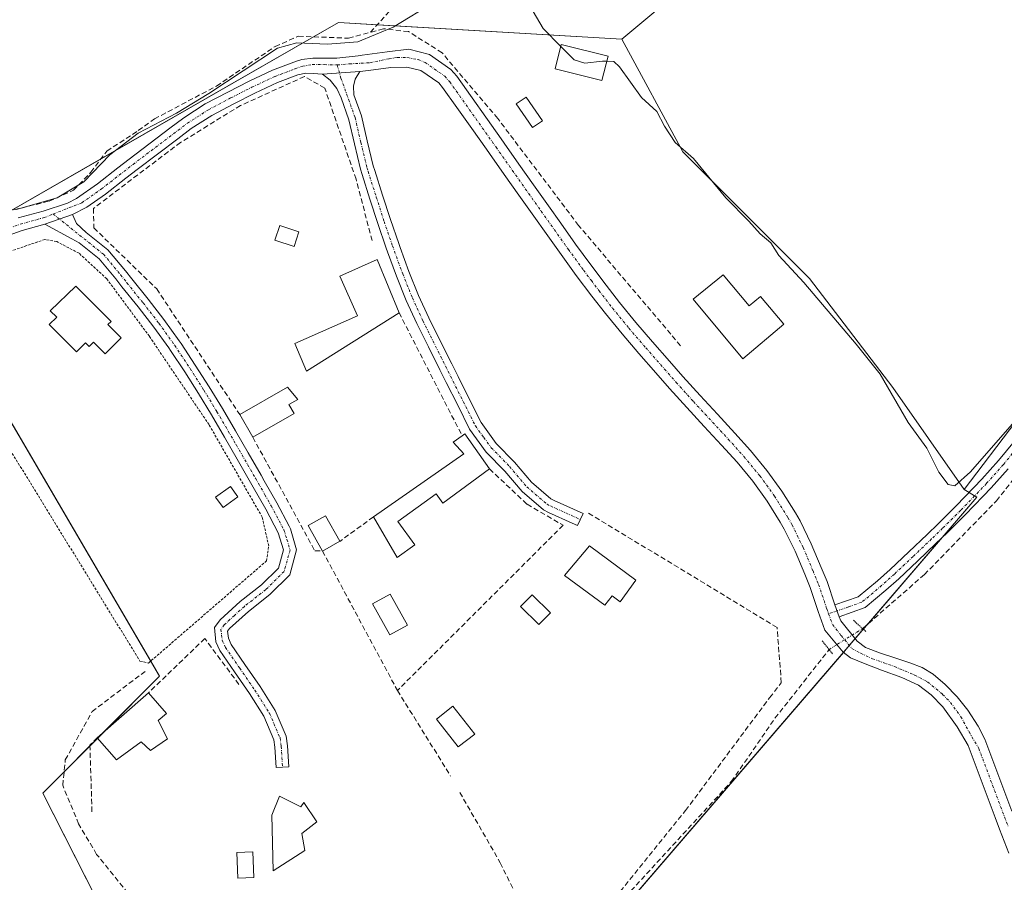
# Model space of a CAD drawing. Units: metres. Extents: x 612038 to 615526, y 4655299 to 4657667.
# Drawn here: x 613536 to 613728, y 4655709 to 4655878 of the extents above; entities that cross this region are included whole.
import ezdxf

# ---------------------------------------------------------------- set-up
doc = ezdxf.new("R2010")
doc.units = ezdxf.units.M
doc.header["$MEASUREMENT"] = 0
for name, pattern in [('TRAZO_Y_PUNTO', [1, 0.5, -0.25, 0, -0.25]), ('TRAZOS', [0.75, 0.5, -0.25]), ('TRAZOS2', [0.375, 0.25, -0.125]), ('TRAZOSX2', [1.5, 1, -0.5])]:
    doc.linetypes.add(name, pattern=pattern)
for name, color, linetype, lineweight in [('Alambrada', 19, 'TRAZOS', 0), ('Camino', 19, 'Continuous', 0), ('Camino Cxs', 19, 'Continuous', 0), ('Camino eje', 39, 'TRAZO_Y_PUNTO', 13), ('Corriente artificial lineal', 5, 'TRAZOSX2', 13), ('Corriente artificial lineal oculto', 135, 'TRAZO_Y_PUNTO', 13), ('Cultivos herbáceos CxS', 92, 'Continuous', 0), ('Cultivos leñosos', 92, 'Continuous', 0), ('Cultivos leñosos CxS', 92, 'Continuous', 0), ('Curva de nivel normal', 36, 'Continuous', 0), ('Edificación', 1, 'Continuous', 13), ('Edificación Cxs', 1, 'Continuous', 13), ('Edificación ligera', 1, 'Continuous', 0), ('Edificación ligera Cxs', 1, 'Continuous', 0), ('Estanque', 2, 'Continuous', 0), ('Estanque Cxs', 2, 'Continuous', 0), ('Huerta', 92, 'Continuous', 0), ('Huerta CxS', 92, 'Continuous', 0), ('Muro lineal', 1, 'TRAZOSX2', 13), ('Piscina', 142, 'Continuous', 0), ('Piscina CxS', 142, 'Continuous', 0), ('Pista no pavimentada', 254, 'Continuous', 13), ('Pista no pavimentada Cxs', 254, 'Continuous', 0), ('Pista pavimentada eje', 135, 'TRAZO_Y_PUNTO', 0), ('Puente lineal', 2, 'TRAZOS2', 0)]:
    doc.layers.add(name, color=color, linetype=linetype, lineweight=lineweight)

# ---------------------------------------------------------------- blocks, each defined once
blk = doc.blocks.new('*U150')
at = {"layer": 'Cultivos herbáceos CxS', "color": 92, "linetype": 'Continuous', "lineweight": 0}
blk.add_polyline3d([(613672.06, 4655889.51, 284.13), (613653.38, 4655873.93, 284.11), (613598.17, 4655877.17, 283.84), (613516.2, 4655830.11, 285.29), (613563.25, 4655749.67, 287.43), (613540.49, 4655726.9, 286.48), (613589.06, 4655631.28, 289.98), (613592.09, 4655632.79, 290.34), (613722.63, 4655784.58, 285.5), (613720.18, 4655786.09, 285.18), (613740.31, 4655812.63, 285.09), (613767.76, 4655846.48, 285.11), (613786.98, 4655882.17, 284.55)], dxfattribs=at)
blk = doc.blocks.new('*U161')
at = {"layer": 'Curva de nivel normal', "color": 36, "linetype": 'Continuous', "lineweight": 0}
blk.add_polyline3d([(613535.28, 4655840.71, 285), (613543.27, 4655842.97, 285), (613548.5, 4655846.13, 285), (613553.53, 4655851.38, 285), (613559.06, 4655855.56, 285), (613566.53, 4655859.47, 285), (613572.83, 4655863.34, 285), (613586.26, 4655872.14, 285), (613590.03, 4655873.23, 285), (613596.01, 4655872.96, 285), (613601.89, 4655873.41, 285), (613608.8, 4655876.29, 285), (613616.9, 4655881.23, 285), (613620.18, 4655881.62, 285), (613622.23, 4655880.2, 285), (613625.11, 4655880.43, 285), (613630.7, 4655882.34, 285), (613633.96, 4655882.03, 285), (613635.47, 4655880.42, 285), (613638.04, 4655876, 285), (613641.47, 4655872.51, 285)], dxfattribs=at)

msp = doc.modelspace()

# ---------------------------------------------------------------- linework, layer by layer
at = {"layer": 'Alambrada', "color": 19, "linetype": 'TRAZOS', "lineweight": 0}
msp.add_polyline3d([(613515.37, 4655825.3, 285.58), (613524.71, 4655809.11, 285.71), (613559.41, 4655752.64, 286.82), (613561.07, 4655752.23, 287.6), (613584.11, 4655772.17, 287.17), (613584.53, 4655775.08, 286.35), (613583.28, 4655780.68, 287.2), (613572.89, 4655798.74, 285.93), (613561.26, 4655815.97, 286.09), (613552.95, 4655827.18, 286.22), (613547.55, 4655832.17, 286.3), (613543.19, 4655834.45, 285.93), (613540.9, 4655834.86, 286.17), (613520.14, 4655827.8, 286.82)], dxfattribs=at)
at = {"layer": 'Camino', "color": 19, "linetype": 'Continuous', "lineweight": 0}
for points in [[(613595.04, 4655867.1, 285.58), (613602.29, 4655867.63, 285.67)], [(613602.29, 4655867.63, 285.67), (613601.39, 4655866.15, 285.71), (613601.08, 4655864.77, 285.73), (613601.15, 4655863.07, 285.74), (613602.62, 4655858.95, 285.6), (613603.75, 4655854.08, 285.59), (613604.93, 4655849.22, 285.6), (613605.21, 4655848.29, 285.61), (613606.73, 4655843.53, 285.66), (613608.27, 4655838.77, 285.68), (613609.88, 4655834.04, 285.67), (613610.15, 4655833.3, 285.67), (613611.87, 4655828.6, 285.74), (613613.73, 4655823.96, 285.71), (613615.76, 4655819.55, 285.7), (613617.99, 4655815.08, 285.73), (613620.23, 4655810.6, 285.7), (613621.46, 4655808.13, 285.69), (613623.7, 4655803.65, 285.8), (613625.96, 4655799.13, 285.94), (613628.92, 4655795.07, 286.04), (613632.46, 4655791.44, 286.04), (613635.77, 4655787.54, 286.1), (613639.53, 4655784.29, 286.32), (613640.22, 4655783.95, 286.35), (613645.83, 4655781.41, 286.06), (613644.78, 4655779.06, 286.33), (613643.71, 4655779.55, 286.32), (613639.11, 4655781.63, 286.41), (613638.09, 4655782.14, 286.42), (613633.94, 4655785.72, 286.33), (613630.56, 4655789.7, 286.33), (613626.95, 4655793.4, 286.38), (613623.72, 4655797.88, 286.03), (613621.4, 4655802.51, 285.96), (613619.16, 4655806.98, 285.8), (613617.93, 4655809.46, 285.82), (613615.69, 4655813.93, 285.8), (613613.44, 4655818.44, 285.76), (613611.37, 4655822.94, 285.78), (613609.47, 4655827.68, 285.78), (613607.73, 4655832.42, 285.74), (613607.46, 4655833.19, 285.73), (613605.83, 4655837.96, 285.71), (613604.28, 4655842.74, 285.64), (613602.76, 4655847.52, 285.59), (613602.45, 4655848.54, 285.58), (613601.25, 4655853.48, 285.56), (613600.15, 4655858.22, 285.57), (613598.64, 4655862.46, 285.64), (613597.79, 4655864.27, 285.63), (613596.53, 4655865.92, 285.6), (613595.04, 4655867.1, 285.58)], [(613540.9, 4655837.83, 285.56), (613546.24, 4655839.7, 285.35)], [(613546.24, 4655839.7, 285.35), (613547.04, 4655837.96, 285.59), (613548.95, 4655836.23, 285.55), (613553.18, 4655832.84, 285.52), (613556.6, 4655828.73, 285.51), (613557.85, 4655827.15, 285.5), (613561, 4655823.24, 285.48), (613564.11, 4655819.25, 285.52), (613567.08, 4655815.12, 285.6), (613567.45, 4655814.57, 285.61), (613570.22, 4655810.36, 285.69), (613572.93, 4655806.12, 285.73), (613575.5, 4655801.9, 285.75), (613578.04, 4655797.56, 285.84), (613580.55, 4655793.22, 285.77), (613583.04, 4655788.89, 285.91), (613583.66, 4655787.8, 285.89), (613586.11, 4655783.47, 285.89), (613588.5, 4655778.96, 286.14), (613588.77, 4655778.42, 286.16), (613589.97, 4655774.32, 286.4), (613588.63, 4655769.45, 287.28), (613584.76, 4655765.63, 287.31), (613580.56, 4655762.33, 287.48), (613576.89, 4655759.01, 287.58), (613576.49, 4655758.48, 287.6), (613576.66, 4655757.07, 287.61), (613577.19, 4655755.89, 287.58), (613579.88, 4655751.95, 287.38), (613582.85, 4655747.66, 287.36), (613585.77, 4655743.02, 287.32), (613587.93, 4655737.96, 287.52), (613588.2, 4655736.13, 287.59), (613588.47, 4655732.01, 287.75), (613586.01, 4655731.85, 287.92), (613585.74, 4655735.87, 287.76), (613585.54, 4655737.29, 287.68), (613583.58, 4655741.87, 287.58), (613580.78, 4655746.33, 287.57), (613577.85, 4655750.55, 287.56), (613575.03, 4655754.68, 287.67), (613574.25, 4655756.4, 287.65), (613573.93, 4655759.16, 287.51), (613575.05, 4655760.67, 287.4), (613578.99, 4655764.23, 287.39), (613583.13, 4655767.48, 287.14), (613586.42, 4655770.74, 287.09), (613587.4, 4655774.3, 286.57), (613586.39, 4655777.67, 286.41), (613583.95, 4655782.29, 285.98), (613581.52, 4655786.58, 286.01), (613578.41, 4655791.99, 285.89), (613575.91, 4655796.32, 285.88), (613573.38, 4655800.63, 285.78), (613570.84, 4655804.81, 285.77), (613568.15, 4655809.02, 285.71), (613565.4, 4655813.2, 285.66), (613565.05, 4655813.71, 285.65), (613562.14, 4655817.77, 285.6), (613559.07, 4655821.71, 285.55), (613555.92, 4655825.61, 285.56), (613554.69, 4655827.17, 285.55), (613551.44, 4655831.08, 285.58), (613547.58, 4655834.18, 285.58), (613546.14, 4655834.96, 285.59), (613540.9, 4655837.83, 285.56)], [(613694.95, 4655763.58, 286.35), (613699.5, 4655765.15, 286.23), (613703.25, 4655768.31, 286.06), (613705.72, 4655770.52, 285.92), (613709.34, 4655773.91, 286.05), (613712.95, 4655777.34, 285.96), (613715.09, 4655779.41, 285.7), (613718.61, 4655782.91, 285.46), (613722.06, 4655786.47, 285.28), (613723.59, 4655788.09, 285.3), (613726.86, 4655791.75, 285.25), (613729.97, 4655795.55, 285.22)], [(613728.73, 4655790.15, 285.47), (613725.4, 4655786.42, 285.61), (613723.84, 4655784.77, 285.59), (613720.36, 4655781.18, 285.69), (613716.82, 4655777.65, 285.88), (613714.65, 4655775.56, 286.18), (613711.03, 4655772.12, 286.36), (613707.39, 4655768.7, 286.06), (613704.87, 4655766.45, 286.2), (613700.85, 4655763.08, 286.21), (613695.78, 4655761.27, 286.43)], [(613695.78, 4655761.27, 286.43), (613694.95, 4655763.58, 286.35)]]:
    msp.add_polyline3d(points, dxfattribs=at)
at = {"layer": 'Camino Cxs', "color": 19, "linetype": 'Continuous', "lineweight": 0}
for points in [[(613595.04, 4655867.1, 285.58), (613602.29, 4655867.63, 285.67), (613601.39, 4655866.15, 285.71), (613601.08, 4655864.77, 285.73), (613601.15, 4655863.07, 285.74), (613602.62, 4655858.95, 285.6), (613603.75, 4655854.08, 285.59), (613604.93, 4655849.22, 285.6), (613605.21, 4655848.29, 285.61), (613606.73, 4655843.53, 285.66), (613608.27, 4655838.77, 285.68), (613609.88, 4655834.04, 285.67), (613610.15, 4655833.3, 285.67), (613611.87, 4655828.6, 285.74), (613613.73, 4655823.96, 285.71), (613615.76, 4655819.55, 285.7), (613617.99, 4655815.08, 285.73), (613620.23, 4655810.6, 285.7), (613621.46, 4655808.13, 285.69), (613623.7, 4655803.65, 285.8), (613625.96, 4655799.13, 285.94), (613628.92, 4655795.07, 286.04), (613632.46, 4655791.44, 286.04), (613635.77, 4655787.54, 286.1), (613639.53, 4655784.29, 286.32), (613640.22, 4655783.95, 286.35), (613645.83, 4655781.41, 286.06), (613644.78, 4655779.06, 286.33), (613643.71, 4655779.55, 286.32), (613639.11, 4655781.63, 286.41), (613638.09, 4655782.14, 286.42), (613633.94, 4655785.72, 286.33), (613630.56, 4655789.7, 286.33), (613626.95, 4655793.4, 286.38), (613623.72, 4655797.88, 286.03), (613621.4, 4655802.51, 285.96), (613619.16, 4655806.98, 285.8), (613617.93, 4655809.46, 285.82), (613615.69, 4655813.93, 285.8), (613613.44, 4655818.44, 285.76), (613611.37, 4655822.94, 285.78), (613609.47, 4655827.68, 285.78), (613607.73, 4655832.42, 285.74), (613607.46, 4655833.19, 285.73), (613605.83, 4655837.96, 285.71), (613604.28, 4655842.74, 285.64), (613602.76, 4655847.52, 285.59), (613602.45, 4655848.54, 285.58), (613601.25, 4655853.48, 285.56), (613600.15, 4655858.22, 285.57), (613598.64, 4655862.46, 285.64), (613597.79, 4655864.27, 285.63), (613596.53, 4655865.92, 285.6), (613595.04, 4655867.1, 285.58)], [(613540.9, 4655837.83, 285.56), (613546.24, 4655839.7, 285.35), (613547.04, 4655837.96, 285.59), (613548.95, 4655836.23, 285.55), (613553.18, 4655832.84, 285.52), (613556.6, 4655828.73, 285.51), (613557.85, 4655827.15, 285.5), (613561, 4655823.24, 285.48), (613564.11, 4655819.25, 285.52), (613567.08, 4655815.12, 285.6), (613567.45, 4655814.57, 285.61), (613570.22, 4655810.36, 285.69), (613572.93, 4655806.12, 285.73), (613575.5, 4655801.9, 285.75), (613578.04, 4655797.56, 285.84), (613580.55, 4655793.22, 285.77), (613583.04, 4655788.89, 285.91), (613583.66, 4655787.8, 285.89), (613586.11, 4655783.47, 285.89), (613588.5, 4655778.96, 286.14), (613588.77, 4655778.42, 286.16), (613589.97, 4655774.32, 286.4), (613588.63, 4655769.45, 287.28), (613584.76, 4655765.63, 287.31), (613580.56, 4655762.33, 287.48), (613576.89, 4655759.01, 287.58), (613576.49, 4655758.48, 287.6), (613576.66, 4655757.07, 287.61), (613577.19, 4655755.89, 287.58), (613579.88, 4655751.95, 287.38), (613582.85, 4655747.66, 287.36), (613585.77, 4655743.02, 287.32), (613587.93, 4655737.96, 287.52), (613588.2, 4655736.13, 287.59), (613588.47, 4655732.01, 287.75), (613586.01, 4655731.85, 287.92), (613585.74, 4655735.87, 287.76), (613585.54, 4655737.29, 287.68), (613583.58, 4655741.87, 287.58), (613580.78, 4655746.33, 287.57), (613577.85, 4655750.55, 287.56), (613575.03, 4655754.68, 287.67), (613574.25, 4655756.4, 287.65), (613573.93, 4655759.16, 287.51), (613575.05, 4655760.67, 287.4), (613578.99, 4655764.23, 287.39), (613583.13, 4655767.48, 287.14), (613586.42, 4655770.74, 287.09), (613587.4, 4655774.3, 286.57), (613586.39, 4655777.67, 286.41), (613583.95, 4655782.29, 285.98), (613581.52, 4655786.58, 286.01), (613578.41, 4655791.99, 285.89), (613575.91, 4655796.32, 285.88), (613573.38, 4655800.63, 285.78), (613570.84, 4655804.81, 285.77), (613568.15, 4655809.02, 285.71), (613565.4, 4655813.2, 285.66), (613565.05, 4655813.71, 285.65), (613562.14, 4655817.77, 285.6), (613559.07, 4655821.71, 285.55), (613555.92, 4655825.61, 285.56), (613554.69, 4655827.17, 285.55), (613551.44, 4655831.08, 285.58), (613547.58, 4655834.18, 285.58), (613546.14, 4655834.96, 285.59), (613540.9, 4655837.83, 285.56)]]:
    msp.add_polyline3d(points, close=True, dxfattribs=at)
msp.add_polyline3d([(613728.73, 4655790.15, 285.47), (613725.4, 4655786.42, 285.61), (613723.84, 4655784.77, 285.59), (613720.36, 4655781.18, 285.69), (613716.82, 4655777.65, 285.88), (613714.65, 4655775.56, 286.18), (613711.03, 4655772.12, 286.36), (613707.39, 4655768.7, 286.06), (613704.87, 4655766.45, 286.2), (613700.85, 4655763.08, 286.21), (613695.78, 4655761.27, 286.43), (613694.95, 4655763.58, 286.35), (613699.5, 4655765.15, 286.23), (613703.25, 4655768.31, 286.06), (613705.72, 4655770.52, 285.92), (613709.34, 4655773.91, 286.05), (613712.95, 4655777.34, 285.96), (613715.09, 4655779.41, 285.7), (613718.61, 4655782.91, 285.46), (613722.06, 4655786.47, 285.28), (613723.59, 4655788.09, 285.3), (613726.86, 4655791.75, 285.25), (613729.97, 4655795.55, 285.22)], dxfattribs=at)
at = {"layer": 'Camino eje', "color": 39, "linetype": 'TRAZO_Y_PUNTO', "lineweight": 13}
for points in [[(613597.9, 4655868.9, 285.51), (613598.62, 4655866.34, 285.65), (613601.39, 4655858.59, 285.6), (613602.5, 4655853.78, 285.58), (613603.69, 4655848.88, 285.59), (613603.92, 4655848.14, 285.6), (613605.51, 4655843.14, 285.65), (613607.05, 4655838.37, 285.71), (613608.67, 4655833.62, 285.7), (613610.67, 4655828.14, 285.76), (613612.55, 4655823.45, 285.75), (613614.6, 4655819, 285.73), (613624.83, 4655798.52, 285.98), (613626.47, 4655796.24, 286.18), (613627.94, 4655794.24, 286.2), (613631.51, 4655790.57, 286.2), (613634.86, 4655786.63, 286.24), (613638.81, 4655783.22, 286.42), (613639.49, 4655782.88, 286.41), (613645.31, 4655780.24, 286.21)], [(613542.51, 4655839.82, 285.12), (613552.31, 4655831.96, 285.56), (613555.65, 4655827.95, 285.53), (613556.89, 4655826.38, 285.54), (613560.04, 4655822.48, 285.52), (613563.13, 4655818.51, 285.57), (613566.2, 4655814.21, 285.64), (613569.19, 4655809.69, 285.71), (613571.89, 4655805.47, 285.77), (613574.44, 4655801.27, 285.77), (613578.23, 4655794.77, 285.86), (613581.97, 4655788.28, 285.98), (613583.81, 4655785.05, 285.93), (613585.03, 4655782.88, 285.95), (613587.5, 4655778.2, 286.3), (613588.09, 4655776.36, 286.37), (613588.69, 4655774.31, 286.49), (613587.53, 4655770.1, 287.18), (613583.95, 4655766.56, 287.25), (613579.78, 4655763.28, 287.54), (613577.83, 4655761.53, 287.56), (613575.87, 4655759.71, 287.56), (613575.21, 4655758.82, 287.59), (613575.46, 4655756.74, 287.64), (613576.11, 4655755.29, 287.65), (613578.87, 4655751.25, 287.48), (613581.82, 4655746.99, 287.47), (613584.68, 4655742.45, 287.47), (613586.74, 4655737.63, 287.65), (613586.97, 4655736, 287.73), (613587.24, 4655731.93, 287.88)], [(613730.94, 4655794.79, 285.33), (613727.8, 4655790.95, 285.37), (613724.5, 4655787.26, 285.45), (613722.95, 4655785.62, 285.44), (613719.49, 4655782.05, 285.57), (613715.96, 4655778.53, 285.71), (613713.8, 4655776.45, 286.04), (613710.19, 4655773.02, 286.14), (613706.56, 4655769.61, 285.87), (613704.06, 4655767.38, 286.1), (613700.2, 4655764.13, 286.21), (613697.63, 4655763.2, 286.35), (613693.71, 4655761.86, 286.36)]]:
    msp.add_polyline3d(points, dxfattribs=at)
at = {"layer": 'Corriente artificial lineal', "color": 5, "linetype": 'TRAZOSX2', "lineweight": 13}
for points in [[(613604.37, 4655875.28, 284.54), (613608.78, 4655880.14, 283.74), (613621.11, 4655884.43, 283.63), (613630.44, 4655886.46, 284.03), (613630.98, 4655887.29, 283.92), (613627.74, 4655892.11, 283.7), (613616.75, 4655902.04, 283.19), (613585.31, 4655923.58, 283), (613578.02, 4655926.5, 282.78), (613563.33, 4655936.57, 282.7), (613543.37, 4655947.11, 282.83)], [(613378.18, 4655796.46, 285.15), (613401.29, 4655804.18, 284.43), (613419.98, 4655808.97, 284.71), (613484.46, 4655823.02, 284.15), (613499.36, 4655824.78, 284.98), (613508.23, 4655828.67, 284.83), (613527.52, 4655838.84, 285.02), (613541.69, 4655842.33, 284.13), (613546.46, 4655844.45, 284.35), (613549.86, 4655847.96, 284.51), (613552.96, 4655852.09, 284.1), (613559.1, 4655856.08, 284.17), (613562.23, 4655858.36, 283.68), (613574.36, 4655864.78, 284.42), (613585.78, 4655872.49, 283.97), (613590.33, 4655874.49, 284.16), (613600.1, 4655874.12, 284.44), (613604.37, 4655875.28, 284.54)], [(613664.86, 4655814.13, 285.77), (613644.97, 4655837.59, 285.36), (613629.19, 4655858.46, 285.23), (613618.34, 4655871.27, 285.36), (613611.79, 4655875.4, 285.32), (613606.92, 4655875.96, 284.42), (613604.37, 4655875.28, 284.54)], [(613700.35, 4655758.97, 286.4), (613700.37, 4655758.98, 286.39), (613712.4, 4655769.51, 287.13), (613726.45, 4655783.89, 285.88), (613736.45, 4655796.62, 285.94), (613747.04, 4655812.06, 286.03), (613751.21, 4655819.07, 286.21), (613756.43, 4655826.51, 285.28), (613767.57, 4655839.11, 285.15), (613768.65, 4655841.32, 285.26)], [(613588.5, 4655631.36, 289.8), (613616.1, 4655660.07, 289.64), (613627.72, 4655671.05, 288.69), (613642.89, 4655688.05, 288.25), (613653.14, 4655705.62, 287.69), (613674.75, 4655729.13, 287.47), (613683.26, 4655741.48, 287.24), (613693.82, 4655754.87, 286.52)], [(613588.5, 4655631.36, 289.8), (613584.67, 4655636.36, 289.19), (613587.37, 4655648.17, 288.29), (613587.37, 4655654.16, 288.48), (613578.77, 4655676.21, 288.6), (613571.18, 4655689.82, 288.06), (613550.98, 4655714.94, 287.22), (613547.47, 4655720.88, 287.45), (613544.37, 4655728.4, 286.9), (613544.86, 4655733.35, 286.64), (613550.11, 4655742.78, 286.36), (613560.43, 4655750.63, 286.85)]]:
    msp.add_polyline3d(points, dxfattribs=at)
at = {"layer": 'Corriente artificial lineal oculto', "color": 135, "linetype": 'TRAZO_Y_PUNTO', "lineweight": 13}
msp.add_polyline3d([(613693.82, 4655754.87, 286.52), (613695.45, 4655755.9, 286.7), (613700.35, 4655758.97, 286.4)], dxfattribs=at)
at = {"layer": 'Cultivos herbáceos CxS', "color": 92, "linetype": 'Continuous', "lineweight": 0}
for points in [[(613727.16, 4655929.75, 284.54), (613724.76, 4655929.75, 284.17), (613724.64, 4655929.62, 284.15), (613716.52, 4655920.6, 283.83), (613711.03, 4655916.02, 283.95), (613709.25, 4655917.5, 283.71), (613706.42, 4655915.32, 283.89), (613702.47, 4655917.08, 284), (613701.6, 4655916.58, 284.14), (613701.47, 4655916.5, 284.16), (613696.34, 4655913.57, 284.72), (613691.51, 4655907.87, 284.71), (613688.01, 4655904.36, 284.68), (613685.72, 4655902.25, 284.68), (613685.36, 4655901.92, 284.66), (613682.31, 4655899.1, 284.47), (613677.72, 4655893.55, 284.68), (613672.06, 4655889.51, 284.13), (613653.38, 4655873.93, 284.11)], [(613720.18, 4655786.09, 285.18), (613740.31, 4655812.63, 285.09), (613743.98, 4655817.16, 285.12), (613767.58, 4655846.27, 285.11), (613767.76, 4655846.48, 285.11), (613778.8, 4655866.99, 284.85), (613786.98, 4655882.17, 284.55), (613789.04, 4655888.66, 284.91), (613792, 4655897.95, 284.75), (613793.38, 4655902.3, 284.74), (613792.94, 4655902.69, 284.79), (613788.32, 4655906.73, 284.58), (613786.06, 4655908.7, 284.33), (613781.49, 4655912.36, 284.35), (613779.41, 4655913.75, 284.48), (613773.25, 4655917.85, 284.8), (613770.14, 4655917.16, 284.92), (613765.02, 4655916.02, 284.54), (613759.87, 4655916.88, 284.18), (613758.02, 4655917.19, 284.2)], [(613653.38, 4655873.93, 284.11), (613605.68, 4655876.73, 284.08), (613598.16, 4655877.17, 283.84), (613593.3, 4655874.38, 284.16), (613551.81, 4655850.56, 284.33), (613534.31, 4655840.51, 284.67), (613525.84, 4655835.65, 285.34), (613518.63, 4655831.51, 285.25), (613516.2, 4655830.11, 285.29), (613516.69, 4655829.28, 285.48), (613561.53, 4655752.62, 286.55), (613563.25, 4655749.67, 287.43), (613552.44, 4655738.86, 287.82), (613551.19, 4655737.6, 287.82), (613549.66, 4655736.08, 287.43), (613544.63, 4655731.05, 286.77), (613540.49, 4655726.9, 286.48), (613585.23, 4655638.81, 288.9), (613588.84, 4655631.71, 289.8)], [(613588.84, 4655631.71, 289.8), (613589.06, 4655631.28, 289.98), (613592.09, 4655632.8, 290.34), (613610.87, 4655654.63, 289.58), (613649.8, 4655699.9, 288.07), (613696.61, 4655754.33, 287.04), (613697.76, 4655755.67, 286.9), (613698.92, 4655757.01, 286.71), (613700.49, 4655758.84, 286.4), (613701.35, 4655759.84, 286.33), (613715.94, 4655776.81, 286.02), (613722.63, 4655784.58, 285.5), (613722.2, 4655784.85, 285.44), (613721.13, 4655785.51, 285.3), (613720.18, 4655786.09, 285.18)]]:
    msp.add_polyline3d(points, dxfattribs=at)
at = {"layer": 'Cultivos leñosos', "color": 92, "linetype": 'Continuous', "lineweight": 0}
for points in [[(613727.16, 4655929.75, 284.54), (613724.76, 4655929.75, 284.17), (613724.64, 4655929.62, 284.15), (613716.52, 4655920.6, 283.83), (613711.03, 4655916.02, 283.95), (613709.25, 4655917.5, 283.71), (613706.42, 4655915.32, 283.89), (613702.47, 4655917.08, 284), (613701.6, 4655916.58, 284.14), (613701.47, 4655916.5, 284.16), (613696.34, 4655913.57, 284.72), (613691.51, 4655907.87, 284.71), (613688.01, 4655904.36, 284.68), (613685.72, 4655902.25, 284.68), (613685.36, 4655901.92, 284.66), (613682.31, 4655899.1, 284.47), (613677.72, 4655893.55, 284.68), (613672.06, 4655889.51, 284.13), (613653.38, 4655873.93, 284.11)], [(613720.18, 4655786.09, 285.18), (613740.31, 4655812.63, 285.09), (613743.98, 4655817.16, 285.12), (613767.58, 4655846.27, 285.11), (613767.76, 4655846.48, 285.11), (613778.8, 4655866.99, 284.85), (613786.98, 4655882.17, 284.55), (613789.04, 4655888.66, 284.91), (613792, 4655897.95, 284.75), (613793.38, 4655902.3, 284.74), (613792.94, 4655902.69, 284.79), (613788.32, 4655906.73, 284.58), (613786.06, 4655908.7, 284.33), (613781.49, 4655912.36, 284.35), (613779.41, 4655913.75, 284.48), (613773.25, 4655917.85, 284.8), (613770.14, 4655917.16, 284.92), (613765.02, 4655916.02, 284.54), (613759.87, 4655916.88, 284.18), (613758.02, 4655917.19, 284.2)], [(613720.18, 4655786.09, 285.18), (613706.23, 4655806, 284.84), (613689.98, 4655827.27, 284.93), (613665.28, 4655851.97, 284.92), (613653.38, 4655873.93, 284.11)]]:
    msp.add_polyline3d(points, dxfattribs=at)
at = {"layer": 'Cultivos leñosos CxS', "color": 92, "linetype": 'Continuous', "lineweight": 0}
msp.add_polyline3d([(613786.98, 4655882.17, 284.55), (613767.76, 4655846.48, 285.11), (613740.31, 4655812.63, 285.09), (613720.18, 4655786.09, 285.18), (613706.23, 4655806, 284.84), (613689.98, 4655827.27, 284.93), (613665.28, 4655851.97, 284.92), (613653.38, 4655873.93, 284.11), (613672.06, 4655889.51, 284.13)], dxfattribs=at)
at = {"layer": 'Curva de nivel normal', "color": 36, "linetype": 'Continuous', "lineweight": 0}
for points in [[(613641.47, 4655872.51, 285), (613644.07, 4655869.87, 285), (613646.17, 4655869.25, 285), (613649.62, 4655869.66, 285), (613650.45, 4655869.62, 285)], [(613650.45, 4655869.62, 285), (613651.84, 4655869.55, 285), (613652.95, 4655868.55, 285), (613657.26, 4655862.52, 285), (613660.23, 4655859.82, 285), (613661.69, 4655856.94, 285), (613663.82, 4655853.74, 285), (613667.37, 4655850.64, 285), (613673.69, 4655842.96, 285), (613678.15, 4655838.41, 285), (613680.39, 4655835.96, 285), (613682.46, 4655834.18, 285), (613684, 4655831.75, 285), (613688.9, 4655826.48, 285), (613699.11, 4655814.46, 285), (613703.8, 4655808.6, 285), (613709.22, 4655799.16, 285), (613712.87, 4655794.15, 285), (613715.2, 4655789.48, 285), (613717.03, 4655787.08, 285), (613718.34, 4655786.79, 285), (613721.37, 4655789.54, 285), (613729.52, 4655798.82, 285)]]:
    msp.add_polyline3d(points, dxfattribs=at)
at = {"layer": 'Edificación', "color": 1, "linetype": 'Continuous', "lineweight": 13}
for points in [[(613609.95, 4655820.58, 287.76), (613591.89, 4655809.16, 288.04), (613589.61, 4655814.55, 289.08), (613601.86, 4655819.96, 288.96), (613598.43, 4655827.73, 288.18), (613605.71, 4655830.95, 288.41), (613609.95, 4655820.58, 287.76)], [(613673.14, 4655827.98, 288.33), (613678.24, 4655821.91, 289.6), (613680.44, 4655823.76, 290.05), (613685.01, 4655818.32, 289.68), (613677.02, 4655811.61, 290.53), (613667.3, 4655823.19, 289.11), (613673.14, 4655827.98, 288.33)], [(613555.75, 4655815.66, 285.62), (613552.64, 4655812.55, 285.65), (613550.36, 4655814.83, 286.64), (613549.53, 4655814, 286.29), (613548.8, 4655814.72, 287.99), (613547.03, 4655812.96, 286.95), (613541.74, 4655818.25, 288.35), (613543.19, 4655819.71, 289.52), (613541.94, 4655820.95, 288.95), (613546.93, 4655825.73, 289.2), (613553.78, 4655818.88, 287.19), (613553.16, 4655818.26, 287.17), (613555.75, 4655815.66, 285.62)], [(613578.89, 4655800.71, 289.35), (613588.19, 4655806.08, 288.13), (613590.19, 4655803.67, 286.14), (613588.48, 4655802.67, 288.14), (613589.48, 4655800.93, 286.17)], [(613581.44, 4655796.28, 286.33), (613578.89, 4655800.71, 289.35)], [(613589.48, 4655800.93, 286.17), (613581.44, 4655796.28, 286.33)], [(613604.96, 4655780.76, 288), (613622.61, 4655793.02, 290.23), (613620.53, 4655795.3, 288.04), (613622.26, 4655796.56, 288.33)], [(613622.26, 4655796.56, 288.33), (613622.81, 4655796.96, 288.3), (613627.59, 4655790.11, 289.52)], [(613627.59, 4655790.11, 289.52), (613618.46, 4655783.46, 288.23), (613617.16, 4655785.24, 289.19), (613609.72, 4655779.83, 288.56), (613613, 4655775.32, 287.48), (613609.57, 4655772.82, 287.21), (613604.96, 4655780.76, 288)], [(613656.14, 4655768.41, 288.2), (613653.05, 4655764.21, 287.93), (613651.48, 4655765.35, 288.4), (613650.11, 4655763.51, 289.88), (613642.21, 4655769.33, 289.28), (613647.08, 4655775.09, 287.99), (613656.14, 4655768.41, 288.2)], [(613551.11, 4655737.69, 291.37), (613561.08, 4655746.42, 289.42)], [(613561.08, 4655746.42, 289.42), (613564.58, 4655742.42, 290.16), (613562.99, 4655741.03, 290.92), (613564.82, 4655737.49, 290.83)], [(613564.82, 4655737.49, 290.83), (613561.5, 4655735.21, 289.63), (613559.63, 4655736.87, 290.23), (613554.85, 4655733.34, 290.08), (613551.11, 4655737.69, 291.37)], [(613586.63, 4655726.29, 292.89), (613590.78, 4655724.21, 292), (613591.4, 4655725.04, 289.97), (613593.89, 4655721.31, 288.24), (613590.99, 4655719.02, 291.04), (613591.61, 4655715.7, 290.42), (613585.38, 4655711.75, 290.52), (613585.17, 4655722.55, 293.36), (613586.63, 4655726.29, 292.89)]]:
    msp.add_polyline3d(points, dxfattribs=at)
at = {"layer": 'Edificación Cxs', "color": 1, "linetype": 'Continuous', "lineweight": 13}
for points in [[(613609.95, 4655820.58, 287.76), (613591.89, 4655809.16, 288.04), (613589.61, 4655814.55, 289.08), (613601.86, 4655819.96, 288.96), (613598.43, 4655827.73, 288.18), (613605.71, 4655830.95, 288.41), (613609.95, 4655820.58, 287.76)], [(613673.14, 4655827.98, 288.33), (613678.24, 4655821.91, 289.6), (613680.44, 4655823.76, 290.05), (613685.01, 4655818.32, 289.68), (613677.02, 4655811.61, 290.53), (613667.3, 4655823.19, 289.11), (613673.14, 4655827.98, 288.33)], [(613555.75, 4655815.66, 285.62), (613552.64, 4655812.55, 285.65), (613550.36, 4655814.83, 286.64), (613549.53, 4655814, 286.29), (613548.8, 4655814.72, 287.99), (613547.03, 4655812.96, 286.95), (613541.74, 4655818.25, 288.35), (613543.19, 4655819.71, 289.52), (613541.94, 4655820.95, 288.95), (613546.93, 4655825.73, 289.2), (613553.78, 4655818.88, 287.19), (613553.16, 4655818.26, 287.17), (613555.75, 4655815.66, 285.62)], [(613589.48, 4655800.93, 286.17), (613581.44, 4655796.28, 286.33), (613578.89, 4655800.71, 289.35), (613588.19, 4655806.08, 288.13), (613590.19, 4655803.67, 286.14), (613588.48, 4655802.67, 288.14), (613589.48, 4655800.93, 286.17)], [(613627.59, 4655790.11, 289.52), (613618.46, 4655783.46, 288.23), (613617.16, 4655785.24, 289.19), (613609.72, 4655779.83, 288.56), (613613, 4655775.32, 287.48), (613609.57, 4655772.82, 287.21), (613604.96, 4655780.76, 288), (613622.61, 4655793.02, 290.23), (613620.53, 4655795.3, 288.04), (613622.26, 4655796.56, 288.33), (613622.81, 4655796.96, 288.3), (613627.59, 4655790.11, 289.52)], [(613656.14, 4655768.41, 288.2), (613653.05, 4655764.21, 287.93), (613651.48, 4655765.35, 288.4), (613650.11, 4655763.51, 289.88), (613642.21, 4655769.33, 289.28), (613647.08, 4655775.09, 287.99), (613656.14, 4655768.41, 288.2)], [(613564.82, 4655737.49, 290.83), (613561.5, 4655735.21, 289.63), (613559.63, 4655736.87, 290.23), (613554.85, 4655733.34, 290.08), (613551.11, 4655737.69, 291.37), (613561.08, 4655746.42, 289.42), (613564.58, 4655742.42, 290.16), (613562.99, 4655741.03, 290.92), (613564.82, 4655737.49, 290.83)], [(613586.63, 4655726.29, 292.89), (613590.78, 4655724.21, 292), (613591.4, 4655725.04, 289.97), (613593.89, 4655721.31, 288.24), (613590.99, 4655719.02, 291.04), (613591.61, 4655715.7, 290.42), (613585.38, 4655711.75, 290.52), (613585.17, 4655722.55, 293.36), (613586.63, 4655726.29, 292.89)]]:
    msp.add_polyline3d(points, close=True, dxfattribs=at)
at = {"layer": 'Edificación ligera', "color": 1, "linetype": 'Continuous', "lineweight": 0}
for points in [[(613650.7, 4655870.62, 286.98), (613649.51, 4655865.83, 287.03), (613640.37, 4655868.11, 287.32), (613641.57, 4655872.9, 287.43), (613650.7, 4655870.62, 286.98)], [(613637.93, 4655858.01, 285.13), (613635.99, 4655856.67, 285.22), (613632.79, 4655861.28, 285.1), (613634.72, 4655862.62, 285.12), (613637.93, 4655858.01, 285.13)], [(613590.43, 4655836.36, 287.09), (613589.48, 4655833.49, 287.24), (613585.74, 4655834.74, 287.56), (613586.69, 4655837.6, 287.61), (613590.43, 4655836.36, 287.09)], [(613578.52, 4655784.64, 286.11), (613575.62, 4655782.56, 287.19), (613574.14, 4655784.63, 288.65), (613577.05, 4655786.7, 287.33), (613578.52, 4655784.64, 286.11)], [(613639.46, 4655762.04, 287.72), (613637.18, 4655759.75, 287.47), (613633.65, 4655763.28, 289.72), (613635.93, 4655765.57, 289.62), (613639.46, 4655762.04, 287.72)], [(613581.64, 4655710.43, 287.96), (613578.53, 4655710.3, 289.78), (613578.32, 4655715.28, 290.3), (613581.43, 4655715.41, 289.2), (613581.64, 4655710.43, 287.96)]]:
    msp.add_polyline3d(points, dxfattribs=at)
at = {"layer": 'Edificación ligera Cxs', "color": 1, "linetype": 'Continuous', "lineweight": 0}
for points in [[(613650.7, 4655870.62, 286.98), (613649.51, 4655865.83, 287.03), (613640.37, 4655868.11, 287.32), (613641.57, 4655872.9, 287.43), (613650.7, 4655870.62, 286.98)], [(613637.93, 4655858.01, 285.13), (613635.99, 4655856.67, 285.22), (613632.79, 4655861.28, 285.1), (613634.72, 4655862.62, 285.12), (613637.93, 4655858.01, 285.13)], [(613590.43, 4655836.36, 287.09), (613589.48, 4655833.49, 287.24), (613585.74, 4655834.74, 287.56), (613586.69, 4655837.6, 287.61), (613590.43, 4655836.36, 287.09)], [(613578.52, 4655784.64, 286.11), (613575.62, 4655782.56, 287.19), (613574.14, 4655784.63, 288.65), (613577.05, 4655786.7, 287.33), (613578.52, 4655784.64, 286.11)], [(613639.46, 4655762.04, 287.72), (613637.18, 4655759.75, 287.47), (613633.65, 4655763.28, 289.72), (613635.93, 4655765.57, 289.62), (613639.46, 4655762.04, 287.72)], [(613581.64, 4655710.43, 287.96), (613578.53, 4655710.3, 289.78), (613578.32, 4655715.28, 290.3), (613581.43, 4655715.41, 289.2), (613581.64, 4655710.43, 287.96)]]:
    msp.add_polyline3d(points, close=True, dxfattribs=at)
at = {"layer": 'Estanque', "color": 2, "linetype": 'Continuous', "lineweight": 0}
msp.add_polyline3d([(613624.7, 4655738.37, 286.63), (613621.5, 4655735.88, 286.63), (613617.26, 4655741.32, 286.61), (613620.47, 4655743.81, 286.54), (613624.7, 4655738.37, 286.63)], dxfattribs=at)
at = {"layer": 'Estanque Cxs', "color": 2, "linetype": 'Continuous', "lineweight": 0}
msp.add_polyline3d([(613624.7, 4655738.37, 286.63), (613621.5, 4655735.88, 286.63), (613617.26, 4655741.32, 286.61), (613620.47, 4655743.81, 286.54), (613624.7, 4655738.37, 286.63)], close=True, dxfattribs=at)
at = {"layer": 'Huerta', "color": 92, "linetype": 'Continuous', "lineweight": 0}
for points in [[(613653.38, 4655873.93, 284.11), (613605.68, 4655876.73, 284.08), (613598.16, 4655877.17, 283.84), (613593.3, 4655874.38, 284.16), (613551.81, 4655850.56, 284.33), (613534.31, 4655840.51, 284.67), (613525.84, 4655835.65, 285.34), (613518.63, 4655831.51, 285.25), (613516.2, 4655830.11, 285.29), (613516.69, 4655829.28, 285.48), (613561.53, 4655752.62, 286.55), (613563.25, 4655749.67, 287.43), (613552.44, 4655738.86, 287.82), (613551.19, 4655737.6, 287.82), (613549.66, 4655736.08, 287.43), (613544.63, 4655731.05, 286.77), (613540.49, 4655726.9, 286.48), (613585.23, 4655638.81, 288.9), (613588.84, 4655631.71, 289.8)], [(613720.18, 4655786.09, 285.18), (613706.23, 4655806, 284.84), (613689.98, 4655827.27, 284.93), (613665.28, 4655851.97, 284.92), (613653.38, 4655873.93, 284.11)], [(613588.84, 4655631.71, 289.8), (613589.06, 4655631.28, 289.98), (613592.09, 4655632.8, 290.34), (613610.87, 4655654.63, 289.58), (613649.8, 4655699.9, 288.07), (613696.61, 4655754.33, 287.04), (613697.76, 4655755.67, 286.9), (613698.92, 4655757.01, 286.71), (613700.49, 4655758.84, 286.4), (613701.35, 4655759.84, 286.33), (613715.94, 4655776.81, 286.02), (613722.63, 4655784.58, 285.5), (613722.2, 4655784.85, 285.44), (613721.13, 4655785.51, 285.3), (613720.18, 4655786.09, 285.18)]]:
    msp.add_polyline3d(points, dxfattribs=at)
at = {"layer": 'Huerta CxS', "color": 92, "linetype": 'Continuous', "lineweight": 0}
msp.add_polyline3d([(613653.38, 4655873.93, 284.11), (613665.28, 4655851.97, 284.92), (613689.98, 4655827.27, 284.93), (613706.23, 4655806, 284.84), (613720.18, 4655786.09, 285.18), (613722.63, 4655784.58, 285.5), (613592.09, 4655632.79, 290.34), (613589.06, 4655631.28, 289.98), (613540.49, 4655726.9, 286.48), (613563.25, 4655749.67, 287.43), (613516.2, 4655830.11, 285.29), (613598.16, 4655877.17, 283.84), (613653.38, 4655873.93, 284.11)], close=True, dxfattribs=at)
at = {"layer": 'Muro lineal', "color": 1, "linetype": 'TRAZOSX2', "lineweight": 13}
for points in [[(613604.71, 4655834.63, 288.25), (613601.56, 4655846.6, 287.49), (613595.46, 4655864.38, 287.35), (613591.53, 4655866.64, 287.11), (613579.05, 4655860.98, 287.22), (613567.36, 4655853.8, 287.93), (613550.37, 4655840.92, 287.82), (613550.44, 4655837.1, 287.13), (613562.69, 4655825.22, 286.1), (613578.89, 4655800.71, 289.35)], [(613609.95, 4655820.58, 287.76), (613622.26, 4655796.56, 288.33)], [(613581.44, 4655796.28, 286.33), (613593.54, 4655774.14, 286.98), (613595.02, 4655774.1, 288.29), (613609.64, 4655746.89, 288.69)], [(613627.59, 4655790.11, 289.52), (613634.92, 4655783.21, 287.06), (613641.94, 4655779.12, 288.54), (613609.64, 4655746.89, 288.69)], [(613604.96, 4655780.76, 288), (613598.4, 4655775.98, 286.5)], [(613621.8, 4655726.99, 290.36), (613629.69, 4655713.29, 290.59), (613641.12, 4655690.03, 292.5), (613648.38, 4655701.87, 291.92), (613665.82, 4655723.47, 287.29), (613682.21, 4655745.49, 287.21), (613684.5, 4655748.4, 288.53), (613683.66, 4655759.19, 286.66), (613646.7, 4655781.61, 286.21)], [(613578.73, 4655748.09, 292.89), (613572.08, 4655757.01, 287.8), (613561.08, 4655746.42, 289.42)], [(613609.64, 4655746.89, 288.69), (613620.01, 4655730.21, 289.05)], [(613551.11, 4655737.69, 291.37), (613549.66, 4655736.24, 289.13), (613550.08, 4655722.95, 287.74)]]:
    msp.add_polyline3d(points, dxfattribs=at)
at = {"layer": 'Piscina', "color": 142, "linetype": 'Continuous', "lineweight": 0}
for points in [[(613595.02, 4655774.1, 286.34), (613592.25, 4655779.06, 285.85), (613595.64, 4655780.95, 285.78), (613598.41, 4655775.99, 286.18)], [(613598.41, 4655775.99, 286.18), (613595.02, 4655774.1, 286.34)], [(613611.57, 4655759.64, 286.31), (613608.16, 4655757.74, 286.39), (613604.79, 4655763.79, 286.27), (613608.2, 4655765.69, 286.26), (613611.57, 4655759.64, 286.31)]]:
    msp.add_polyline3d(points, dxfattribs=at)
at = {"layer": 'Piscina CxS', "color": 142, "linetype": 'Continuous', "lineweight": 0}
for points in [[(613598.41, 4655775.99, 286.18), (613595.02, 4655774.1, 286.34), (613592.25, 4655779.06, 285.85), (613595.64, 4655780.95, 285.78), (613598.41, 4655775.99, 286.18)], [(613611.57, 4655759.64, 286.31), (613608.16, 4655757.74, 286.39), (613604.79, 4655763.79, 286.27), (613608.2, 4655765.69, 286.26), (613611.57, 4655759.64, 286.31)]]:
    msp.add_polyline3d(points, close=True, dxfattribs=at)
at = {"layer": 'Pista no pavimentada', "color": 254, "linetype": 'Continuous', "lineweight": 13}
for points in [[(613535.7, 4655839.07, 285.3), (613540.55, 4655840.4, 284.84), (613545.31, 4655841.94, 284.73), (613547.06, 4655842.87, 284.77), (613551.16, 4655845.74, 285.14), (613555.09, 4655848.82, 285.28), (613557.29, 4655850.52, 285.13), (613565.26, 4655856.55, 284.93), (613567.95, 4655858.58, 285.12), (613572.13, 4655861.28, 284.63), (613576.55, 4655863.61, 285.47), (613580.7, 4655865.71, 285.01), (613585.27, 4655867.85, 285.31), (613589.93, 4655869.61, 285.28), (613591.01, 4655869.97, 285.25), (613593.14, 4655870.23, 285.15), (613597.82, 4655870.24, 285.1), (613601.98, 4655870.69, 285.31), (613602.74, 4655870.78, 285.32), (613607.64, 4655871.44, 285.5), (613611.87, 4655871.97, 285.76), (613615.86, 4655870.92, 285.47), (613620.02, 4655868.03, 285.49), (613621.2, 4655866.7, 285.48), (613629.87, 4655854.46, 285.37), (613630.44, 4655853.66, 285.39), (613633.32, 4655849.57, 285.42), (613636.2, 4655845.49, 285.41), (613639.08, 4655841.4, 285.44), (613641.48, 4655838.02, 285.49), (613644.38, 4655833.95, 285.5), (613647.33, 4655829.91, 285.5), (613650.34, 4655825.92, 285.55), (613652.95, 4655822.57, 285.59), (613656.11, 4655818.69, 285.69), (613659.37, 4655814.9, 285.69), (613662.67, 4655811.14, 285.83), (613665.31, 4655808.14, 285.82), (613668.65, 4655804.43, 285.93), (613672.04, 4655800.76, 285.95), (613675.44, 4655797.1, 285.89), (613678.51, 4655793.69, 285.95), (613681.7, 4655789.83, 285.83), (613684.63, 4655785.78, 285.93), (613687.29, 4655781.53, 286.02), (613688.15, 4655780, 286.04), (613690.35, 4655775.49, 286.03), (613692.29, 4655770.9, 286.17), (613693.41, 4655768.17, 286.24), (613694.95, 4655763.58, 286.35)], [(613595.04, 4655867.1, 285.58), (613593.19, 4655867.24, 285.54), (613591.77, 4655867.31, 285.52), (613590.23, 4655866.98, 285.49), (613586.27, 4655865.48, 285.39), (613581.82, 4655863.4, 285.51), (613577.73, 4655861.33, 285.4), (613573.43, 4655859.06, 285.32), (613569.42, 4655856.47, 285.31), (613566.81, 4655854.5, 285.34), (613562.82, 4655851.48, 285.39), (613558.85, 4655848.48, 285.41), (613556.67, 4655846.79, 285.44), (613552.69, 4655843.68, 285.43), (613549.09, 4655841.15, 285.26), (613546.24, 4655839.7, 285.35)], [(613595.04, 4655867.1, 285.58), (613602.29, 4655867.63, 285.67)], [(613728.89, 4655715.15, 288.43), (613727.07, 4655719.84, 288.46), (613726.21, 4655722.13, 288.49), (613724.44, 4655726.81, 288.37), (613722.68, 4655731.49, 288.39), (613720.91, 4655736.16, 288.48), (613718.8, 4655739.79, 288.41), (613716.02, 4655743.7, 288.49), (613713.71, 4655746.08, 288.4), (613711.26, 4655747.93, 288.38), (613708.02, 4655749.45, 288.4), (613704.05, 4655750.84, 288.06), (613700.88, 4655752.1, 287.65), (613697.96, 4655753.28, 287.28), (613696.56, 4655754.36, 287.03), (613693, 4655758.69, 286.41), (613691.69, 4655762.3, 286.3), (613690.13, 4655766.95, 286.14), (613689.06, 4655769.55, 286.02), (613687.17, 4655774.04, 285.92), (613685.05, 4655778.37, 286.03), (613684.28, 4655779.74, 285.97), (613681.73, 4655783.82, 285.99), (613678.93, 4655787.69, 285.84), (613675.86, 4655791.4, 285.91), (613672.85, 4655794.74, 285.86), (613669.48, 4655798.39, 285.9), (613666.06, 4655802.07, 285.91), (613662.69, 4655805.82, 285.85), (613660.04, 4655808.83, 285.88), (613656.73, 4655812.6, 285.81), (613653.43, 4655816.45, 285.72), (613650.21, 4655820.39, 285.65), (613647.56, 4655823.79, 285.61), (613644.52, 4655827.83, 285.58), (613641.55, 4655831.9, 285.58), (613638.63, 4655835.99, 285.56), (613636.23, 4655839.38, 285.55), (613633.34, 4655843.47, 285.53), (613630.46, 4655847.56, 285.54), (613627.58, 4655851.64, 285.52), (613627.01, 4655852.44, 285.53), (613624.13, 4655856.52, 285.52), (613621.24, 4655860.6, 285.57), (613618.45, 4655864.52, 285.6), (613617.68, 4655865.39, 285.6), (613614.18, 4655867.83, 285.59), (613611.5, 4655868.43, 285.64), (613608.32, 4655868.38, 285.64), (613603.99, 4655867.84, 285.66), (613602.29, 4655867.63, 285.67)], [(613540.9, 4655837.83, 285.56), (613546.24, 4655839.7, 285.35)], [(613540.9, 4655837.83, 285.56), (613536.47, 4655836.61, 285.57), (613531.82, 4655835.01, 285.53)], [(613695.78, 4655761.27, 286.43), (613694.95, 4655763.58, 286.35)], [(613695.78, 4655761.27, 286.43), (613696.08, 4655760.45, 286.46), (613699.32, 4655756.53, 286.79), (613700.94, 4655755.27, 287.08), (613703.85, 4655754.15, 287.66), (613706.83, 4655753.22, 288.07), (613709.54, 4655752.3, 288.36), (613711.99, 4655751.37, 288.47), (613714.1, 4655750.05, 288.42), (613716.42, 4655748.06, 288.45), (613718.8, 4655745.68, 288.28), (613720.85, 4655743.03, 288.2), (613722.9, 4655739.94, 288.23), (613724.19, 4655737.4, 288.19), (613727.71, 4655728.04, 288.23), (613729.48, 4655723.37, 288.17)]]:
    msp.add_polyline3d(points, dxfattribs=at)
at = {"layer": 'Pista no pavimentada Cxs', "color": 254, "linetype": 'Continuous', "lineweight": 0}
for points in [[(613535.7, 4655839.07, 285.3), (613540.55, 4655840.4, 284.84), (613545.31, 4655841.94, 284.73), (613547.06, 4655842.87, 284.77), (613551.16, 4655845.74, 285.14), (613555.09, 4655848.82, 285.28), (613557.29, 4655850.52, 285.13), (613565.26, 4655856.55, 284.93), (613567.95, 4655858.58, 285.12), (613572.13, 4655861.28, 284.63), (613576.55, 4655863.61, 285.47), (613580.7, 4655865.71, 285.01), (613585.27, 4655867.85, 285.31), (613589.93, 4655869.61, 285.28), (613591.01, 4655869.97, 285.25), (613593.14, 4655870.23, 285.15), (613597.82, 4655870.24, 285.1), (613601.98, 4655870.69, 285.31), (613602.74, 4655870.78, 285.32), (613607.64, 4655871.44, 285.5), (613611.87, 4655871.97, 285.76), (613615.86, 4655870.92, 285.47), (613620.02, 4655868.03, 285.49), (613621.2, 4655866.7, 285.48), (613629.87, 4655854.46, 285.37), (613630.44, 4655853.66, 285.39), (613633.32, 4655849.57, 285.42), (613636.2, 4655845.49, 285.41), (613639.08, 4655841.4, 285.44), (613641.48, 4655838.02, 285.49), (613644.38, 4655833.95, 285.5), (613647.33, 4655829.91, 285.5), (613650.34, 4655825.92, 285.55), (613652.95, 4655822.57, 285.59), (613656.11, 4655818.69, 285.69), (613659.37, 4655814.9, 285.69), (613662.67, 4655811.14, 285.83), (613665.31, 4655808.14, 285.82), (613668.65, 4655804.43, 285.93), (613672.04, 4655800.76, 285.95), (613675.44, 4655797.1, 285.89), (613678.51, 4655793.69, 285.95), (613681.7, 4655789.83, 285.83), (613684.63, 4655785.78, 285.93), (613687.29, 4655781.53, 286.02), (613688.15, 4655780, 286.04), (613690.35, 4655775.49, 286.03), (613692.29, 4655770.9, 286.17), (613693.41, 4655768.17, 286.24), (613694.95, 4655763.58, 286.35), (613694.95, 4655763.58, 286.35), (613695.78, 4655761.27, 286.43), (613696.08, 4655760.45, 286.46), (613699.32, 4655756.53, 286.79), (613700.94, 4655755.27, 287.08), (613703.85, 4655754.15, 287.66), (613706.83, 4655753.22, 288.07), (613709.54, 4655752.3, 288.36), (613711.99, 4655751.37, 288.47), (613714.1, 4655750.05, 288.42), (613716.42, 4655748.06, 288.45), (613718.8, 4655745.68, 288.28), (613720.85, 4655743.03, 288.2), (613722.9, 4655739.94, 288.23), (613724.19, 4655737.4, 288.19), (613727.71, 4655728.04, 288.23), (613729.48, 4655723.37, 288.17)], [(613728.89, 4655715.15, 288.43), (613727.07, 4655719.84, 288.46), (613726.21, 4655722.13, 288.49), (613724.44, 4655726.81, 288.37), (613722.68, 4655731.49, 288.39), (613720.91, 4655736.16, 288.48), (613718.8, 4655739.79, 288.41), (613716.02, 4655743.7, 288.49), (613713.71, 4655746.08, 288.4), (613711.26, 4655747.93, 288.38), (613708.02, 4655749.45, 288.4), (613704.05, 4655750.84, 288.06), (613700.88, 4655752.1, 287.65), (613697.96, 4655753.28, 287.28), (613696.56, 4655754.36, 287.03), (613693, 4655758.69, 286.41), (613691.69, 4655762.3, 286.3), (613690.13, 4655766.95, 286.14), (613689.06, 4655769.55, 286.02), (613687.17, 4655774.04, 285.92), (613685.05, 4655778.37, 286.03), (613684.28, 4655779.74, 285.97), (613681.73, 4655783.82, 285.99), (613678.93, 4655787.69, 285.84), (613675.86, 4655791.4, 285.91), (613672.85, 4655794.74, 285.86), (613669.48, 4655798.39, 285.9), (613666.06, 4655802.07, 285.91), (613662.69, 4655805.82, 285.85), (613660.04, 4655808.83, 285.88), (613656.73, 4655812.6, 285.81), (613653.43, 4655816.45, 285.72), (613650.21, 4655820.39, 285.65), (613647.56, 4655823.79, 285.61), (613644.52, 4655827.83, 285.58), (613641.55, 4655831.9, 285.58), (613638.63, 4655835.99, 285.56), (613636.23, 4655839.38, 285.55), (613633.34, 4655843.47, 285.53), (613630.46, 4655847.56, 285.54), (613627.58, 4655851.64, 285.52), (613627.01, 4655852.44, 285.53), (613624.13, 4655856.52, 285.52), (613621.24, 4655860.6, 285.57), (613618.45, 4655864.52, 285.6), (613617.68, 4655865.39, 285.6), (613614.18, 4655867.83, 285.59), (613611.5, 4655868.43, 285.64), (613608.32, 4655868.38, 285.64), (613603.99, 4655867.84, 285.66), (613602.29, 4655867.63, 285.67), (613595.04, 4655867.1, 285.58), (613593.19, 4655867.24, 285.54), (613591.77, 4655867.31, 285.52), (613590.23, 4655866.98, 285.49), (613586.27, 4655865.48, 285.39), (613581.82, 4655863.4, 285.51), (613577.73, 4655861.33, 285.4), (613573.43, 4655859.06, 285.32), (613569.42, 4655856.47, 285.31), (613566.81, 4655854.5, 285.34), (613562.82, 4655851.48, 285.39), (613558.85, 4655848.48, 285.41), (613556.67, 4655846.79, 285.44), (613552.69, 4655843.68, 285.43), (613549.09, 4655841.15, 285.26), (613546.24, 4655839.7, 285.35), (613540.9, 4655837.83, 285.56), (613536.47, 4655836.61, 285.57), (613531.82, 4655835.01, 285.53)]]:
    msp.add_polyline3d(points, dxfattribs=at)
at = {"layer": 'Pista pavimentada eje', "color": 135, "linetype": 'TRAZO_Y_PUNTO', "lineweight": 0}
for points in [[(613597.9, 4655868.9, 285.51), (613600.33, 4655869.11, 285.52), (613604.27, 4655869.32, 285.56), (613608, 4655870.1, 285.58), (613609.59, 4655870.37, 285.64), (613611.66, 4655870.33, 285.71), (613613.68, 4655869.93, 285.6), (613615.02, 4655869.38, 285.55), (613618.85, 4655866.71, 285.54), (613619.83, 4655865.61, 285.53), (613628.87, 4655852.85, 285.47), (613637.66, 4655840.39, 285.5), (613642.97, 4655832.93, 285.55), (613645.93, 4655828.87, 285.56), (613647.45, 4655826.85, 285.56), (613648.95, 4655824.86, 285.59), (613651.58, 4655821.48, 285.65), (613654.77, 4655817.57, 285.72), (613658.05, 4655813.75, 285.78), (613664, 4655806.98, 285.87), (613667.36, 4655803.25, 285.98), (613674.15, 4655795.92, 285.9), (613677.19, 4655792.55, 285.95), (613680.32, 4655788.76, 285.82), (613683.18, 4655784.8, 285.95), (613685.79, 4655780.64, 286.04), (613686.6, 4655779.19, 286.13), (613688.76, 4655774.77, 286), (613690.68, 4655770.23, 286.15), (613691.77, 4655767.56, 286.28), (613693.37, 4655762.8, 286.33), (613693.71, 4655761.86, 286.36)], [(613542.51, 4655839.82, 285.12), (613548.08, 4655842.01, 285.06), (613551.93, 4655844.71, 285.35), (613558.07, 4655849.5, 285.32), (613568.69, 4655857.53, 285.25), (613572.78, 4655860.17, 285.04), (613577.14, 4655862.47, 285.46), (613581.26, 4655864.56, 285.31), (613585.77, 4655866.67, 285.38), (613589.7, 4655868.15, 285.56), (613591.18, 4655868.67, 285.55), (613593.03, 4655868.96, 285.48), (613595.36, 4655868.96, 285.46), (613597.9, 4655868.9, 285.51)], [(613368.32, 4655800.47, 285.15), (613373.6, 4655796.7, 285.25), (613376.3, 4655794.55, 285.45), (613378.4, 4655793.76, 285.54), (613379.87, 4655793.48, 285.61), (613381.98, 4655793.21, 285.67), (613384.2, 4655793.21, 285.71), (613386.85, 4655793.63, 285.75), (613389.54, 4655794.37, 285.73), (613427.22, 4655806.09, 285.7), (613481.86, 4655818.05, 285.68), (613486.83, 4655818.83, 285.6), (613491.81, 4655819.75, 285.38), (613496.9, 4655821.15, 285.22), (613497.5, 4655821.36, 285.25), (613502.13, 4655823.53, 285.73), (613506.52, 4655825.93, 285.14), (613509.96, 4655827.57, 285.35), (613516.73, 4655830.72, 285.2), (613521.3, 4655832.63, 285.54), (613526.69, 4655834.59, 285.54), (613536.09, 4655837.84, 285.55), (613540.73, 4655839.12, 285.34), (613542.51, 4655839.82, 285.12)], [(613693.71, 4655761.86, 286.36), (613694.47, 4655759.78, 286.43), (613696.16, 4655757.61, 286.61), (613698.27, 4655755.06, 287.01), (613700.02, 4655754.15, 287.26), (613702.26, 4655753.09, 287.62), (613706.56, 4655751.57, 288.19), (613710.47, 4655749.91, 288.42), (613712.98, 4655748.59, 288.41), (613715.96, 4655746.14, 288.46), (613717.48, 4655744.56, 288.41), (613719.53, 4655741.78, 288.33), (613721.12, 4655738.8, 288.44), (613722.99, 4655735.61, 288.35), (613728.71, 4655720.47, 288.34)]]:
    msp.add_polyline3d(points, dxfattribs=at)
at = {"layer": 'Puente lineal', "color": 2, "linetype": 'TRAZOS2', "lineweight": 0}
for points in [[(613698.56, 4655760.59, 286.52), (613701.01, 4655758.37, 291.74)], [(613692.49, 4655756.58, 286.94), (613694.51, 4655753.98, 287.1)]]:
    msp.add_polyline3d(points, dxfattribs=at)

# ---------------------------------------------------------------- block references
at = {"layer": 'Cultivos herbáceos CxS', "color": 92, "linetype": 'Continuous', "lineweight": 0}
msp.add_blockref('*U150', (0, 0), dxfattribs=at)
at = {"layer": 'Curva de nivel normal', "color": 36, "linetype": 'Continuous', "lineweight": 0}
msp.add_blockref('*U161', (0, 0), dxfattribs=at)

doc.saveas('drawing.dxf')
